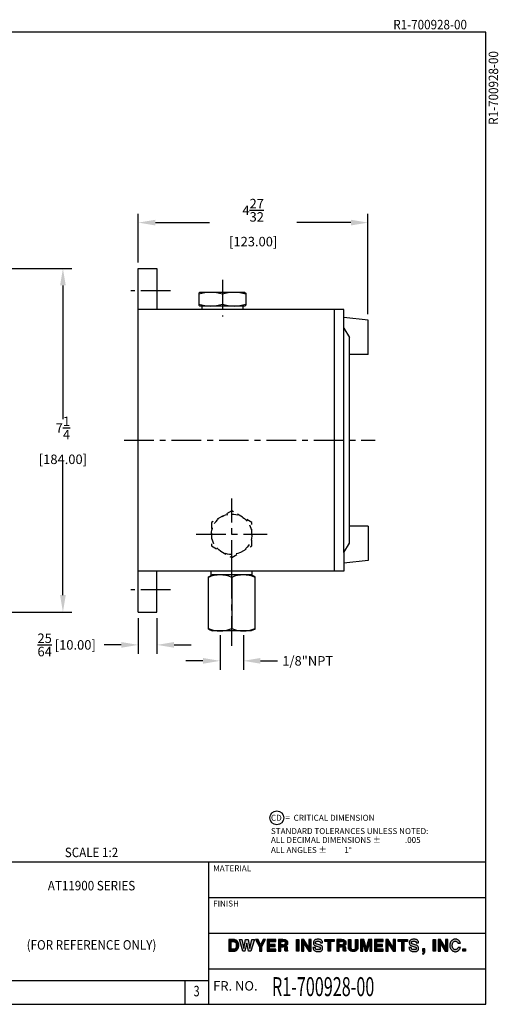
# Model space of a CAD drawing. Units: inches. Extents: x 0 to 31.8, y 0 to 20.7.
# Drawn here: x 21.7 to 31.8, y 0 to 20.7 of the extents above; entities that cross this region are included whole.
import ezdxf
from ezdxf.enums import TextEntityAlignment as Align

# ---------------------------------------------------------------- set-up
doc = ezdxf.new("R2010")
doc.units = ezdxf.units.IN
doc.header["$LTSCALE"] = 0.125
doc.header["$MEASUREMENT"] = 0
doc.linetypes.add('CENTER', pattern=[2, 1.25, -0.25, 0.25, -0.25])
doc.linetypes.add('HIDDEN', pattern=[0.375, 0.25, -0.125])
for name, color, linetype in [('CENTER', 2, 'CENTER'), ('DIMENS', 7, 'CONTINUOUS'), ('FORMAT', 8, 'CONTINUOUS'), ('FORMATTEXT', 7, 'CONTINUOUS'), ('HIDDEN', 5, 'HIDDEN'), ('PART', 3, 'CONTINUOUS')]:
    doc.layers.add(name, color=color, linetype=linetype)
doc.styles.add('ROMANS', font='romans.shx', dxfattribs={"width": 0.75})
doc.styles.add('STYLE1', font='romans.shx', dxfattribs={"width": 0.75, "height": 0.225})
doc.styles.add('STYLE2', font='romans.shx', dxfattribs={"height": 0.1})
doc.styles.add('STYLE4', font='romans.shx', dxfattribs={"height": 0.0625})
doc.dimstyles.new('DWYER_STANDARD', dxfattribs={"dimscale": 2, "dimtxt": 0.1, "dimasz": 0.18, "dimexe": 0.093, "dimexo": 0.0625, "dimgap": 0.09, "dimtad": 0, "dimtih": 1, "dimtoh": 1, "dimdec": 6, "dimrnd": 0.001, "dimzin": 4, "dimdsep": 46, "dimlunit": 5, "dimtxsty": 'ROMANS', "dimcen": 0, "dimclrd": 256, "dimclre": 256, "dimclrt": 256, "dimadec": 0, "dimazin": 0, "dimtfac": 1, "dimtdec": 6, "dimtofl": 0, "dimtmove": 0, "dimatfit": 3, "dimfxl": 0, "dimtolj": 1, "dimtzin": 4, "dimarcsym": 0})

# ---------------------------------------------------------------- blocks, each defined once
blk = doc.blocks.new('*D1')
at = {"layer": 'DIMENS', "lineweight": -2, "ltscale": 4}
for p, q in [((25.914, 7.779), (25.914, 7.049)), ((26.406, 7.779), (26.406, 7.049)), ((25.554, 7.235), (25.194, 7.235)), ((26.766, 7.235), (27.126, 7.235))]:
    blk.add_line(p, q, dxfattribs=at)
at = {"layer": 'DIMENS', "ltscale": 4}
for points in [[(25.554, 7.295), (25.554, 7.175), (25.914, 7.235)], [(26.766, 7.295), (26.766, 7.175), (26.406, 7.235)]]:
    blk.add_solid(points, dxfattribs=at)
at = {"layer": 'DIMENS', "ltscale": 4, "insert": (27.763, 7.235), "char_height": 0.2, "attachment_point": 5, "style": 'ROMANS'}
blk.add_mtext('\\A1;1/8"NPT', dxfattribs=at)
blk = doc.blocks.new('*D2')
at = {"layer": 'DIMENS', "lineweight": -2, "ltscale": 4}
for p, q in [((24.192, 15.628), (24.192, 16.653)), ((29.034, 14.538), (29.034, 16.653)), ((24.552, 16.467), (25.69, 16.467)), ((28.674, 16.467), (27.536, 16.467))]:
    blk.add_line(p, q, dxfattribs=at)
at = {"layer": 'DIMENS', "ltscale": 4}
for points in [[(24.552, 16.527), (24.552, 16.407), (24.192, 16.467)], [(28.674, 16.527), (28.674, 16.407), (29.034, 16.467)]]:
    blk.add_solid(points, dxfattribs=at)
at = {"layer": 'DIMENS', "ltscale": 4, "insert": (26.613, 16.467), "char_height": 0.2, "attachment_point": 5, "style": 'ROMANS'}
blk.add_mtext('\\A1;4{\\H1.000000x;\\S27/32;} [123.00]', dxfattribs=at)
blk = doc.blocks.new('*D6')
at = {"layer": 'DIMENS', "lineweight": -2, "ltscale": 4}
for p, q in [((16.603, 15.503), (22.788, 15.503)), ((22.602, 15.143), (22.602, 12.327)), ((22.602, 8.619), (22.602, 11.434)), ((16.603, 8.259), (22.788, 8.259))]:
    blk.add_line(p, q, dxfattribs=at)
at = {"layer": 'DIMENS', "ltscale": 4}
for points in [[(22.542, 15.143), (22.662, 15.143), (22.602, 15.503)], [(22.542, 8.619), (22.662, 8.619), (22.602, 8.259)]]:
    blk.add_solid(points, dxfattribs=at)
at = {"layer": 'DIMENS', "ltscale": 4, "insert": (22.602, 11.881), "char_height": 0.2, "attachment_point": 5, "style": 'ROMANS'}
blk.add_mtext('\\A1;7{\\H1.000000x;\\S1/4;} [184.00]', dxfattribs=at)
blk = doc.blocks.new('*D14')
at = {"layer": 'DIMENS', "lineweight": -2, "ltscale": 4}
for p, q in [((24.192, 8.134), (24.192, 7.385)), ((24.585, 8.134), (24.585, 7.385)), ((23.832, 7.571), (23.472, 7.571)), ((24.945, 7.571), (25.305, 7.571))]:
    blk.add_line(p, q, dxfattribs=at)
at = {"layer": 'DIMENS', "ltscale": 4}
for points in [[(23.832, 7.631), (23.832, 7.511), (24.192, 7.571)], [(24.945, 7.631), (24.945, 7.511), (24.585, 7.571)]]:
    blk.add_solid(points, dxfattribs=at)
at = {"layer": 'DIMENS', "ltscale": 4, "insert": (22.681, 7.571), "char_height": 0.2, "attachment_point": 5, "style": 'ROMANS'}
blk.add_mtext('\\A1;{\\H1.000000x;\\S25/64;} [10.00]', dxfattribs=at)
blk = doc.blocks.new('DWYERB')
at = {"layer": 'FORMAT'}
h = blk.add_hatch(color=256, dxfattribs=at)
h.paths.add_polyline_path([(13.075, 0.558), (13.075, 0.683), (13.05, 0.683), (13.05, 0.558)])
h.paths.add_polyline_path([(13.075, 0.558), (13.101, 0.558), (13.106, 0.558), (13.111, 0.559), (13.116, 0.56), (13.121, 0.562), (13.126, 0.565), (13.13, 0.568), (13.135, 0.571), (13.139, 0.575), (13.143, 0.58), (13.146, 0.585), (13.149, 0.59), (13.151, 0.595), (13.152, 0.6), (13.153, 0.606), (13.154, 0.611), (13.155, 0.616), (13.155, 0.622), (13.154, 0.628), (13.154, 0.634), (13.152, 0.639), (13.151, 0.645), (13.148, 0.651), (13.146, 0.657), (13.142, 0.662), (13.138, 0.667), (13.133, 0.671), (13.128, 0.674), (13.123, 0.677), (13.117, 0.68), (13.111, 0.681), (13.106, 0.682), (13.101, 0.683), (13.075, 0.683), (13.075, 0.661), (13.1, 0.661), (13.105, 0.66), (13.11, 0.659), (13.115, 0.656), (13.12, 0.652), (13.123, 0.648), (13.126, 0.643), (13.128, 0.636), (13.128, 0.631), (13.129, 0.624), (13.129, 0.618), (13.129, 0.611), (13.128, 0.605), (13.126, 0.599), (13.124, 0.594), (13.121, 0.589), (13.117, 0.585), (13.112, 0.582), (13.106, 0.58), (13.1, 0.58), (13.075, 0.58)])
for points in [[(13.186, 0.683), (13.207, 0.589), (13.227, 0.683), (13.253, 0.683), (13.272, 0.589), (13.293, 0.683), (13.319, 0.683), (13.283, 0.558), (13.259, 0.558), (13.24, 0.645), (13.22, 0.558), (13.196, 0.558), (13.161, 0.683)], [(13.332, 0.683), (13.372, 0.604), (13.372, 0.558), (13.397, 0.558), (13.397, 0.604), (13.437, 0.683), (13.411, 0.683), (13.384, 0.626), (13.358, 0.683)], [(13.545, 0.58), (13.479, 0.58), (13.479, 0.609), (13.537, 0.609), (13.537, 0.631), (13.479, 0.631), (13.479, 0.661), (13.545, 0.661), (13.545, 0.683), (13.454, 0.683), (13.454, 0.558), (13.545, 0.558)], [(13.765, 0.558), (13.765, 0.683), (13.789, 0.683), (13.789, 0.558)], [(13.841, 0.558), (13.841, 0.641), (13.893, 0.558), (13.918, 0.558), (13.918, 0.683), (13.894, 0.683), (13.894, 0.6), (13.842, 0.683), (13.817, 0.683), (13.817, 0.558)], [(13.937, 0.597), (13.938, 0.59), (13.94, 0.584), (13.943, 0.578), (13.947, 0.572), (13.952, 0.566), (13.957, 0.562), (13.964, 0.559), (13.97, 0.557), (13.977, 0.555), (13.988, 0.555), (14, 0.555), (14.01, 0.555), (14.017, 0.557), (14.022, 0.559), (14.027, 0.563), (14.031, 0.566), (14.034, 0.571), (14.037, 0.576), (14.039, 0.582), (14.039, 0.588), (14.039, 0.595), (14.038, 0.601), (14.036, 0.606), (14.033, 0.612), (14.029, 0.616), (14.024, 0.619), (14.02, 0.622), (14.015, 0.624), (13.97, 0.638), (13.965, 0.642), (13.963, 0.647), (13.963, 0.652), (13.965, 0.657), (13.969, 0.661), (13.975, 0.663), (13.981, 0.664), (13.988, 0.664), (13.996, 0.664), (14.002, 0.663), (14.008, 0.661), (14.013, 0.657), (14.015, 0.652), (14.015, 0.648), (14.039, 0.648), (14.039, 0.654), (14.037, 0.66), (14.035, 0.665), (14.032, 0.67), (14.027, 0.675), (14.022, 0.679), (14.017, 0.681), (14.01, 0.684), (14.003, 0.685), (13.996, 0.686), (13.987, 0.686), (13.98, 0.686), (13.971, 0.684), (13.964, 0.682), (13.958, 0.679), (13.953, 0.676), (13.948, 0.671), (13.945, 0.665), (13.942, 0.659), (13.941, 0.653), (13.941, 0.646), (13.942, 0.64), (13.944, 0.634), (13.946, 0.629), (13.951, 0.624), (13.956, 0.62), (13.963, 0.616), (14.008, 0.601), (14.012, 0.597), (14.014, 0.592), (14.015, 0.586), (14.013, 0.581), (14.009, 0.578), (14.003, 0.576), (13.995, 0.576), (13.987, 0.576), (13.978, 0.576), (13.972, 0.578), (13.967, 0.582), (13.964, 0.586), (13.962, 0.591), (13.962, 0.597)], [(14.098, 0.558), (14.098, 0.661), (14.061, 0.661), (14.061, 0.683), (14.16, 0.683), (14.16, 0.661), (14.123, 0.661), (14.123, 0.558)], [(14.337, 0.683), (14.337, 0.593), (14.338, 0.587), (14.341, 0.582), (14.345, 0.579), (14.35, 0.577), (14.356, 0.576), (14.363, 0.576), (14.369, 0.577), (14.374, 0.578), (14.379, 0.581), (14.383, 0.585), (14.385, 0.589), (14.385, 0.595), (14.385, 0.683), (14.409, 0.683), (14.409, 0.591), (14.409, 0.585), (14.407, 0.579), (14.404, 0.574), (14.401, 0.57), (14.396, 0.566), (14.391, 0.563), (14.386, 0.561), (14.38, 0.559), (14.374, 0.557), (14.367, 0.556), (14.361, 0.556), (14.355, 0.556), (14.349, 0.557), (14.343, 0.558), (14.337, 0.561), (14.331, 0.563), (14.325, 0.566), (14.321, 0.57), (14.317, 0.575), (14.315, 0.579), (14.313, 0.584), (14.312, 0.591), (14.312, 0.683)], [(14.461, 0.558), (14.461, 0.65), (14.487, 0.558), (14.509, 0.558), (14.535, 0.65), (14.535, 0.558), (14.559, 0.558), (14.559, 0.683), (14.523, 0.683), (14.498, 0.594), (14.473, 0.683), (14.437, 0.683), (14.437, 0.558)], [(14.678, 0.58), (14.611, 0.58), (14.611, 0.609), (14.669, 0.609), (14.669, 0.631), (14.611, 0.631), (14.611, 0.661), (14.678, 0.661), (14.678, 0.683), (14.587, 0.683), (14.587, 0.558), (14.678, 0.558)], [(14.73, 0.558), (14.73, 0.641), (14.781, 0.558), (14.807, 0.558), (14.807, 0.683), (14.782, 0.683), (14.782, 0.6), (14.731, 0.683), (14.705, 0.683), (14.705, 0.558)], [(14.872, 0.558), (14.872, 0.661), (14.834, 0.661), (14.834, 0.683), (14.934, 0.683), (14.934, 0.661), (14.896, 0.661), (14.896, 0.558)], [(14.949, 0.597), (14.95, 0.59), (14.951, 0.584), (14.954, 0.578), (14.958, 0.572), (14.963, 0.566), (14.969, 0.562), (14.975, 0.559), (14.981, 0.557), (14.988, 0.555), (15, 0.555), (15.012, 0.555), (15.021, 0.555), (15.028, 0.557), (15.033, 0.559), (15.038, 0.563), (15.042, 0.566), (15.045, 0.571), (15.049, 0.576), (15.05, 0.582), (15.051, 0.588), (15.051, 0.595), (15.049, 0.601), (15.047, 0.606), (15.044, 0.612), (15.04, 0.616), (15.036, 0.619), (15.031, 0.622), (15.026, 0.624), (14.981, 0.638), (14.977, 0.642), (14.975, 0.647), (14.974, 0.652), (14.976, 0.657), (14.98, 0.661), (14.986, 0.663), (14.993, 0.664), (15, 0.664), (15.007, 0.664), (15.014, 0.663), (15.02, 0.661), (15.024, 0.657), (15.026, 0.652), (15.026, 0.648), (15.051, 0.648), (15.05, 0.654), (15.049, 0.66), (15.046, 0.665), (15.043, 0.67), (15.038, 0.675), (15.034, 0.679), (15.028, 0.681), (15.022, 0.684), (15.015, 0.685), (15.007, 0.686), (14.999, 0.686), (14.991, 0.686), (14.983, 0.684), (14.976, 0.682), (14.97, 0.679), (14.964, 0.676), (14.96, 0.671), (14.956, 0.665), (14.954, 0.659), (14.952, 0.653), (14.952, 0.646), (14.953, 0.64), (14.955, 0.634), (14.958, 0.629), (14.962, 0.624), (14.968, 0.62), (14.975, 0.616), (15.019, 0.601), (15.024, 0.597), (15.026, 0.592), (15.026, 0.586), (15.024, 0.581), (15.02, 0.578), (15.015, 0.576), (15.006, 0.576), (14.998, 0.576), (14.99, 0.576), (14.984, 0.578), (14.979, 0.582), (14.976, 0.586), (14.974, 0.591), (14.973, 0.597)], [(15.205, 0.558), (15.205, 0.683), (15.229, 0.683), (15.229, 0.558)], [(15.281, 0.558), (15.281, 0.641), (15.332, 0.558), (15.358, 0.558), (15.358, 0.683), (15.334, 0.683), (15.334, 0.6), (15.282, 0.683), (15.256, 0.683), (15.256, 0.558)], [(15.491, 0.644), (15.489, 0.651), (15.487, 0.656), (15.483, 0.662), (15.48, 0.666), (15.475, 0.672), (15.47, 0.676), (15.464, 0.68), (15.458, 0.683), (15.452, 0.685), (15.446, 0.687), (15.44, 0.687), (15.434, 0.687), (15.428, 0.686), (15.423, 0.685), (15.417, 0.683), (15.411, 0.68), (15.406, 0.677), (15.401, 0.673), (15.397, 0.669), (15.393, 0.665), (15.39, 0.66), (15.386, 0.654), (15.384, 0.649), (15.382, 0.642), (15.38, 0.637), (15.379, 0.629), (15.378, 0.622), (15.379, 0.615), (15.38, 0.608), (15.381, 0.601), (15.383, 0.595), (15.386, 0.589), (15.389, 0.583), (15.392, 0.578), (15.397, 0.573), (15.401, 0.569), (15.406, 0.564), (15.412, 0.561), (15.418, 0.558), (15.424, 0.556), (15.431, 0.554), (15.439, 0.554), (15.446, 0.555), (15.453, 0.557), (15.459, 0.559), (15.465, 0.561), (15.47, 0.565), (15.475, 0.57), (15.479, 0.574), (15.483, 0.58), (15.487, 0.586), (15.489, 0.592), (15.491, 0.598), (15.466, 0.598), (15.463, 0.592), (15.46, 0.588), (15.456, 0.583), (15.452, 0.58), (15.447, 0.577), (15.44, 0.576), (15.434, 0.575), (15.428, 0.577), (15.423, 0.579), (15.418, 0.583), (15.414, 0.588), (15.41, 0.594), (15.408, 0.599), (15.406, 0.606), (15.404, 0.612), (15.404, 0.62), (15.404, 0.628), (15.406, 0.635), (15.408, 0.642), (15.411, 0.649), (15.415, 0.654), (15.42, 0.659), (15.425, 0.663), (15.431, 0.665), (15.437, 0.666), (15.443, 0.665), (15.449, 0.663), (15.454, 0.659), (15.459, 0.655), (15.463, 0.65), (15.465, 0.644)], [(15.091, 0.583), (15.091, 0.558), (15.105, 0.558), (15.105, 0.552), (15.105, 0.547), (15.102, 0.542), (15.097, 0.539), (15.091, 0.537), (15.094, 0.527), (15.1, 0.529), (15.106, 0.532), (15.11, 0.537), (15.114, 0.543), (15.116, 0.55), (15.116, 0.558), (15.116, 0.583)], [(15.518, 0.558), (15.518, 0.584), (15.545, 0.584), (15.545, 0.558)]]:
    blk.add_hatch(color=256, dxfattribs=at).paths.add_polyline_path(points)
h = blk.add_hatch(color=256, dxfattribs=at)
h.paths.add_polyline_path([(13.643, 0.558), (13.642, 0.567), (13.641, 0.576), (13.64, 0.585), (13.639, 0.594), (13.638, 0.599), (13.634, 0.604), (13.628, 0.607), (13.621, 0.607), (13.621, 0.628), (13.629, 0.628), (13.635, 0.629), (13.64, 0.632), (13.644, 0.636), (13.645, 0.642), (13.646, 0.647), (13.644, 0.652), (13.64, 0.657), (13.635, 0.66), (13.629, 0.661), (13.621, 0.661), (13.621, 0.683), (13.637, 0.683), (13.643, 0.682), (13.65, 0.68), (13.655, 0.677), (13.66, 0.673), (13.664, 0.667), (13.667, 0.662), (13.669, 0.655), (13.67, 0.649), (13.67, 0.643), (13.67, 0.636), (13.668, 0.63), (13.664, 0.625), (13.658, 0.62), (13.652, 0.617), (13.658, 0.614), (13.661, 0.61), (13.664, 0.604), (13.664, 0.597), (13.665, 0.586), (13.666, 0.577), (13.668, 0.567), (13.67, 0.558)])
h.paths.add_polyline_path([(13.597, 0.558), (13.597, 0.607), (13.621, 0.607), (13.621, 0.628), (13.597, 0.628), (13.597, 0.661), (13.621, 0.661), (13.621, 0.683), (13.573, 0.683), (13.573, 0.558)])
h = blk.add_hatch(color=256, dxfattribs=at)
h.paths.add_polyline_path([(14.258, 0.558), (14.256, 0.567), (14.255, 0.576), (14.255, 0.585), (14.254, 0.594), (14.252, 0.599), (14.249, 0.604), (14.243, 0.607), (14.236, 0.607), (14.236, 0.628), (14.244, 0.628), (14.25, 0.629), (14.255, 0.632), (14.258, 0.636), (14.26, 0.642), (14.261, 0.647), (14.259, 0.652), (14.255, 0.657), (14.25, 0.66), (14.244, 0.661), (14.236, 0.661), (14.236, 0.683), (14.252, 0.683), (14.258, 0.682), (14.264, 0.68), (14.27, 0.677), (14.275, 0.673), (14.279, 0.667), (14.282, 0.662), (14.284, 0.655), (14.285, 0.649), (14.285, 0.643), (14.285, 0.636), (14.282, 0.63), (14.279, 0.625), (14.273, 0.62), (14.267, 0.617), (14.272, 0.614), (14.276, 0.61), (14.278, 0.604), (14.279, 0.597), (14.28, 0.586), (14.281, 0.577), (14.282, 0.567), (14.285, 0.558)])
h.paths.add_polyline_path([(14.212, 0.558), (14.212, 0.607), (14.236, 0.607), (14.236, 0.628), (14.212, 0.628), (14.212, 0.661), (14.236, 0.661), (14.236, 0.683), (14.188, 0.683), (14.188, 0.558)])
for p, q in [((15.76, 10.24), (0, 10.24)), ((15.76, 0), (15.76, 10.24)), ((5.52, 1.5), (15.76, 1.5)), ((12.835, 1.5), (12.835, 0)), ((12.835, 1.125), (15.76, 1.125)), ((12.835, 0.75), (15.76, 0.75)), ((12.835, 0.375), (15.76, 0.375)), ((5.52, 0.25), (12.835, 0.25)), ((12.585, 0.25), (12.585, 0)), ((0, 0), (15.76, 0))]:
    blk.add_line(p, q, dxfattribs=at)
at = {"layer": 'FORMAT', "color": 252}
for points in [[(13.075, 0.558), (13.075, 0.683), (13.05, 0.683), (13.05, 0.558), (13.075, 0.558)], [(13.075, 0.558), (13.101, 0.558), (13.106, 0.558), (13.111, 0.559), (13.116, 0.56), (13.121, 0.562), (13.126, 0.565), (13.13, 0.568), (13.135, 0.571), (13.139, 0.575), (13.143, 0.58), (13.146, 0.585), (13.149, 0.59), (13.151, 0.595), (13.152, 0.6), (13.153, 0.606), (13.154, 0.611), (13.155, 0.616), (13.155, 0.622), (13.154, 0.628), (13.154, 0.634), (13.152, 0.639), (13.151, 0.645), (13.148, 0.651), (13.146, 0.657), (13.142, 0.662), (13.138, 0.667), (13.133, 0.671), (13.128, 0.674), (13.123, 0.677), (13.117, 0.68), (13.111, 0.681), (13.106, 0.682), (13.101, 0.683), (13.075, 0.683), (13.075, 0.661), (13.1, 0.661), (13.105, 0.66), (13.11, 0.659), (13.115, 0.656), (13.12, 0.652), (13.123, 0.648), (13.126, 0.643), (13.128, 0.636), (13.128, 0.631), (13.129, 0.624), (13.129, 0.618), (13.129, 0.611), (13.128, 0.605), (13.126, 0.599), (13.124, 0.594), (13.121, 0.589), (13.117, 0.585), (13.112, 0.582), (13.106, 0.58), (13.1, 0.58), (13.075, 0.58), (13.075, 0.558)], [(13.186, 0.683), (13.207, 0.589), (13.227, 0.683), (13.253, 0.683), (13.272, 0.589), (13.293, 0.683), (13.319, 0.683), (13.283, 0.558), (13.259, 0.558), (13.24, 0.645), (13.22, 0.558), (13.196, 0.558), (13.161, 0.683), (13.186, 0.683)], [(13.332, 0.683), (13.372, 0.604), (13.372, 0.558), (13.397, 0.558), (13.397, 0.604), (13.437, 0.683), (13.411, 0.683), (13.384, 0.626), (13.358, 0.683), (13.332, 0.683)], [(13.545, 0.58), (13.479, 0.58), (13.479, 0.609), (13.537, 0.609), (13.537, 0.631), (13.479, 0.631), (13.479, 0.661), (13.545, 0.661), (13.545, 0.683), (13.454, 0.683), (13.454, 0.558), (13.545, 0.558), (13.545, 0.58)], [(13.597, 0.558), (13.597, 0.607), (13.621, 0.607), (13.621, 0.628), (13.597, 0.628), (13.597, 0.661), (13.621, 0.661), (13.621, 0.683), (13.573, 0.683), (13.573, 0.558), (13.597, 0.558)], [(13.643, 0.558), (13.642, 0.567), (13.641, 0.576), (13.64, 0.585), (13.639, 0.594), (13.638, 0.599), (13.634, 0.604), (13.628, 0.607), (13.621, 0.607), (13.621, 0.628), (13.629, 0.628), (13.635, 0.629), (13.64, 0.632), (13.644, 0.636), (13.645, 0.642), (13.646, 0.647), (13.644, 0.652), (13.64, 0.657), (13.635, 0.66), (13.629, 0.661), (13.621, 0.661), (13.621, 0.683), (13.637, 0.683), (13.643, 0.682), (13.65, 0.68), (13.655, 0.677), (13.66, 0.673), (13.664, 0.667), (13.667, 0.662), (13.669, 0.655), (13.67, 0.649), (13.67, 0.643), (13.67, 0.636), (13.668, 0.63), (13.664, 0.625), (13.658, 0.62), (13.652, 0.617), (13.658, 0.614), (13.661, 0.61), (13.664, 0.604), (13.664, 0.597), (13.665, 0.586), (13.666, 0.577), (13.668, 0.567), (13.67, 0.558), (13.643, 0.558)], [(13.765, 0.558), (13.765, 0.683), (13.789, 0.683), (13.789, 0.558), (13.765, 0.558)], [(13.841, 0.558), (13.841, 0.641), (13.893, 0.558), (13.918, 0.558), (13.918, 0.683), (13.894, 0.683), (13.894, 0.6), (13.842, 0.683), (13.817, 0.683), (13.817, 0.558), (13.841, 0.558)], [(13.937, 0.597), (13.938, 0.59), (13.94, 0.584), (13.943, 0.578), (13.947, 0.572), (13.952, 0.566), (13.957, 0.562), (13.964, 0.559), (13.97, 0.557), (13.977, 0.555), (13.988, 0.555), (14, 0.555), (14.01, 0.555), (14.017, 0.557), (14.022, 0.559), (14.027, 0.563), (14.031, 0.566), (14.034, 0.571), (14.037, 0.576), (14.039, 0.582), (14.039, 0.588), (14.039, 0.595), (14.038, 0.601), (14.036, 0.606), (14.033, 0.612), (14.029, 0.616), (14.024, 0.619), (14.02, 0.622), (14.015, 0.624), (13.97, 0.638), (13.965, 0.642), (13.963, 0.647), (13.963, 0.652), (13.965, 0.657), (13.969, 0.661), (13.975, 0.663), (13.981, 0.664), (13.988, 0.664), (13.996, 0.664), (14.002, 0.663), (14.008, 0.661), (14.013, 0.657), (14.015, 0.652), (14.015, 0.648), (14.039, 0.648), (14.039, 0.654), (14.037, 0.66), (14.035, 0.665), (14.032, 0.67), (14.027, 0.675), (14.022, 0.679), (14.017, 0.681), (14.01, 0.684), (14.003, 0.685), (13.996, 0.686), (13.987, 0.686), (13.98, 0.686), (13.971, 0.684), (13.964, 0.682), (13.958, 0.679), (13.953, 0.676), (13.948, 0.671), (13.945, 0.665), (13.942, 0.659), (13.941, 0.653), (13.941, 0.646), (13.942, 0.64), (13.944, 0.634), (13.946, 0.629), (13.951, 0.624), (13.956, 0.62), (13.963, 0.616), (14.008, 0.601), (14.012, 0.597), (14.014, 0.592), (14.015, 0.586), (14.013, 0.581), (14.009, 0.578), (14.003, 0.576), (13.995, 0.576), (13.987, 0.576), (13.978, 0.576), (13.972, 0.578), (13.967, 0.582), (13.964, 0.586), (13.962, 0.591), (13.962, 0.597), (13.937, 0.597)], [(14.098, 0.558), (14.098, 0.661), (14.061, 0.661), (14.061, 0.683), (14.16, 0.683), (14.16, 0.661), (14.123, 0.661), (14.123, 0.558), (14.098, 0.558)], [(14.212, 0.558), (14.212, 0.607), (14.236, 0.607), (14.236, 0.628), (14.212, 0.628), (14.212, 0.661), (14.236, 0.661), (14.236, 0.683), (14.188, 0.683), (14.188, 0.558), (14.212, 0.558)], [(14.258, 0.558), (14.256, 0.567), (14.255, 0.576), (14.255, 0.585), (14.254, 0.594), (14.252, 0.599), (14.249, 0.604), (14.243, 0.607), (14.236, 0.607), (14.236, 0.628), (14.244, 0.628), (14.25, 0.629), (14.255, 0.632), (14.258, 0.636), (14.26, 0.642), (14.261, 0.647), (14.259, 0.652), (14.255, 0.657), (14.25, 0.66), (14.244, 0.661), (14.236, 0.661), (14.236, 0.683), (14.252, 0.683), (14.258, 0.682), (14.264, 0.68), (14.27, 0.677), (14.275, 0.673), (14.279, 0.667), (14.282, 0.662), (14.284, 0.655), (14.285, 0.649), (14.285, 0.643), (14.285, 0.636), (14.282, 0.63), (14.279, 0.625), (14.273, 0.62), (14.267, 0.617), (14.272, 0.614), (14.276, 0.61), (14.278, 0.604), (14.279, 0.597), (14.28, 0.586), (14.281, 0.577), (14.282, 0.567), (14.285, 0.558), (14.258, 0.558)], [(14.337, 0.683), (14.337, 0.593), (14.338, 0.587), (14.341, 0.582), (14.345, 0.579), (14.35, 0.577), (14.356, 0.576), (14.363, 0.576), (14.369, 0.577), (14.374, 0.578), (14.379, 0.581), (14.383, 0.585), (14.385, 0.589), (14.385, 0.595), (14.385, 0.683), (14.409, 0.683), (14.409, 0.591), (14.409, 0.585), (14.407, 0.579), (14.404, 0.574), (14.401, 0.57), (14.396, 0.566), (14.391, 0.563), (14.386, 0.561), (14.38, 0.559), (14.374, 0.557), (14.367, 0.556), (14.361, 0.556), (14.355, 0.556), (14.349, 0.557), (14.343, 0.558), (14.337, 0.561), (14.331, 0.563), (14.325, 0.566), (14.321, 0.57), (14.317, 0.575), (14.315, 0.579), (14.313, 0.584), (14.312, 0.591), (14.312, 0.683), (14.337, 0.683)], [(14.461, 0.558), (14.461, 0.65), (14.487, 0.558), (14.509, 0.558), (14.535, 0.65), (14.535, 0.558), (14.559, 0.558), (14.559, 0.683), (14.523, 0.683), (14.498, 0.594), (14.473, 0.683), (14.437, 0.683), (14.437, 0.558), (14.461, 0.558)], [(14.678, 0.58), (14.611, 0.58), (14.611, 0.609), (14.669, 0.609), (14.669, 0.631), (14.611, 0.631), (14.611, 0.661), (14.678, 0.661), (14.678, 0.683), (14.587, 0.683), (14.587, 0.558), (14.678, 0.558), (14.678, 0.58)], [(14.73, 0.558), (14.73, 0.641), (14.781, 0.558), (14.807, 0.558), (14.807, 0.683), (14.782, 0.683), (14.782, 0.6), (14.731, 0.683), (14.705, 0.683), (14.705, 0.558), (14.73, 0.558)], [(14.872, 0.558), (14.872, 0.661), (14.834, 0.661), (14.834, 0.683), (14.934, 0.683), (14.934, 0.661), (14.896, 0.661), (14.896, 0.558), (14.872, 0.558)], [(14.949, 0.597), (14.95, 0.59), (14.951, 0.584), (14.954, 0.578), (14.958, 0.572), (14.963, 0.566), (14.969, 0.562), (14.975, 0.559), (14.981, 0.557), (14.988, 0.555), (15, 0.555), (15.012, 0.555), (15.021, 0.555), (15.028, 0.557), (15.033, 0.559), (15.038, 0.563), (15.042, 0.566), (15.045, 0.571), (15.049, 0.576), (15.05, 0.582), (15.051, 0.588), (15.051, 0.595), (15.049, 0.601), (15.047, 0.606), (15.044, 0.612), (15.04, 0.616), (15.036, 0.619), (15.031, 0.622), (15.026, 0.624), (14.981, 0.638), (14.977, 0.642), (14.975, 0.647), (14.974, 0.652), (14.976, 0.657), (14.98, 0.661), (14.986, 0.663), (14.993, 0.664), (15, 0.664), (15.007, 0.664), (15.014, 0.663), (15.02, 0.661), (15.024, 0.657), (15.026, 0.652), (15.026, 0.648), (15.051, 0.648), (15.05, 0.654), (15.049, 0.66), (15.046, 0.665), (15.043, 0.67), (15.038, 0.675), (15.034, 0.679), (15.028, 0.681), (15.022, 0.684), (15.015, 0.685), (15.007, 0.686), (14.999, 0.686), (14.991, 0.686), (14.983, 0.684), (14.976, 0.682), (14.97, 0.679), (14.964, 0.676), (14.96, 0.671), (14.956, 0.665), (14.954, 0.659), (14.952, 0.653), (14.952, 0.646), (14.953, 0.64), (14.955, 0.634), (14.958, 0.629), (14.962, 0.624), (14.968, 0.62), (14.975, 0.616), (15.019, 0.601), (15.024, 0.597), (15.026, 0.592), (15.026, 0.586), (15.024, 0.581), (15.02, 0.578), (15.015, 0.576), (15.006, 0.576), (14.998, 0.576), (14.99, 0.576), (14.984, 0.578), (14.979, 0.582), (14.976, 0.586), (14.974, 0.591), (14.973, 0.597), (14.949, 0.597)], [(15.205, 0.558), (15.205, 0.683), (15.229, 0.683), (15.229, 0.558), (15.205, 0.558)], [(15.281, 0.558), (15.281, 0.641), (15.332, 0.558), (15.358, 0.558), (15.358, 0.683), (15.334, 0.683), (15.334, 0.6), (15.282, 0.683), (15.256, 0.683), (15.256, 0.558), (15.281, 0.558)], [(15.491, 0.644), (15.489, 0.651), (15.487, 0.656), (15.483, 0.662), (15.48, 0.666), (15.475, 0.672), (15.47, 0.676), (15.464, 0.68), (15.458, 0.683), (15.452, 0.685), (15.446, 0.687), (15.44, 0.687), (15.434, 0.687), (15.428, 0.686), (15.423, 0.685), (15.417, 0.683), (15.411, 0.68), (15.406, 0.677), (15.401, 0.673), (15.397, 0.669), (15.393, 0.665), (15.39, 0.66), (15.386, 0.654), (15.384, 0.649), (15.382, 0.642), (15.38, 0.637), (15.379, 0.629), (15.378, 0.622), (15.379, 0.615), (15.38, 0.608), (15.381, 0.601), (15.383, 0.595), (15.386, 0.589), (15.389, 0.583), (15.392, 0.578), (15.397, 0.573), (15.401, 0.569), (15.406, 0.564), (15.412, 0.561), (15.418, 0.558), (15.424, 0.556), (15.431, 0.554), (15.439, 0.554), (15.446, 0.555), (15.453, 0.557), (15.459, 0.559), (15.465, 0.561), (15.47, 0.565), (15.475, 0.57), (15.479, 0.574), (15.483, 0.58), (15.487, 0.586), (15.489, 0.592), (15.491, 0.598), (15.466, 0.598), (15.463, 0.592), (15.46, 0.588), (15.456, 0.583), (15.452, 0.58), (15.447, 0.577), (15.44, 0.576), (15.434, 0.575), (15.428, 0.577), (15.423, 0.579), (15.418, 0.583), (15.414, 0.588), (15.41, 0.594), (15.408, 0.599), (15.406, 0.606), (15.404, 0.612), (15.404, 0.62), (15.404, 0.628), (15.406, 0.635), (15.408, 0.642), (15.411, 0.649), (15.415, 0.654), (15.42, 0.659), (15.425, 0.663), (15.431, 0.665), (15.437, 0.666), (15.443, 0.665), (15.449, 0.663), (15.454, 0.659), (15.459, 0.655), (15.463, 0.65), (15.465, 0.644), (15.491, 0.644)], [(15.091, 0.583), (15.091, 0.558), (15.105, 0.558), (15.105, 0.552), (15.105, 0.547), (15.102, 0.542), (15.097, 0.539), (15.091, 0.537), (15.094, 0.527), (15.1, 0.529), (15.106, 0.532), (15.11, 0.537), (15.114, 0.543), (15.116, 0.55), (15.116, 0.558), (15.116, 0.583), (15.091, 0.583)], [(15.518, 0.558), (15.518, 0.584), (15.545, 0.584), (15.545, 0.558), (15.518, 0.558)]]:
    blk.add_lwpolyline(points, dxfattribs=at)
at = {"layer": 'FORMAT'}
blk.add_circle((13.556, 1.964), 0.0741, dxfattribs=at)
at = {"layer": 'FORMAT', "style": 'ROMANS'}
for s, height, p in [('CD  =  CRITICAL DIMENSION', 0.063, (13.494, 1.933)), ('ALL DECIMAL DIMENSIONS %%p', 0.0625, (13.494, 1.7)), ('STANDARD TOLERANCES UNLESS NOTED:', 0.0625, (13.494, 1.793)), ('ALL ANGLES %%p', 0.0625, (13.494, 1.594)), ('MATERIAL', 0.0625, (12.885, 1.401)), ('FINISH', 0.0625, (12.885, 1.03))]:
    blk.add_text(s, height=height, dxfattribs=at).set_placement(p)
blk.add_text('FR. NO.', height=0.1, rotation=0.0875, dxfattribs=at).set_placement((12.885, 0.144))
at = {"layer": 'FORMAT', "style": 'ROMANS', "width": 0.75}
blk.add_text('3', height=0.111, dxfattribs=at).set_placement((12.71, 0.125), align=Align.MIDDLE)
at = {"layer": 'FORMAT', "style": 'STYLE4', "flags": 4}
for tag, p in [('DECTOL', (14.906, 1.7)), ('ANGTOL', (14.267, 1.593))]:
    blk.add_attdef(tag, p, '', height=0.0625, dxfattribs=at)
at = {"layer": 'FORMATTEXT', "style": 'ROMANS', "width": 0.9, "flags": 4}
blk.add_attdef('TOP_FR_NO', text='', height=0.1, dxfattribs=at).set_placement((15.56, 10.269), align=Align.RIGHT)
blk.add_attdef('SIDE_FR_NO', text='', height=0.1, rotation=90, dxfattribs=at).set_placement((15.889, 10.04), align=Align.RIGHT)
at = {"layer": 'FORMATTEXT'}
for tag, height, style, width, p in [('SCALE', 0.1, 'STYLE4', 0.9, (11.602, 1.55)), ('BYD', 0.07, 'STYLE4', 0.75, (9.432, 1.39)), ('RBDN', 0.1, 'STYLE2', 0.75, (5.657, 1.325)), ('DATED', 0.07, 'STYLE4', 0.75, (9.432, 1.28)), ('RBCN', 0.1, 'STYLE2', 0.75, (5.657, 1.075)), ('BYC', 0.07, 'STYLE4', 0.75, (9.432, 1.14)), ('DATEC', 0.07, 'STYLE4', 0.75, (9.432, 1.03)), ('BYB', 0.07, 'STYLE4', 0.75, (9.432, 0.89)), ('RBBN', 0.1, 'STYLE2', 0.75, (5.657, 0.825)), ('DATEB', 0.07, 'STYLE4', 0.75, (9.432, 0.78)), ('RBAN', 0.1, 'STYLE2', 0.75, (5.657, 0.575)), ('BYA', 0.07, 'STYLE4', 0.75, (9.432, 0.64)), ('DATEA', 0.07, 'STYLE4', 0.75, (9.432, 0.53))]:
    blk.add_attdef(tag, text='', height=height, dxfattribs=dict(at, style=style, width=width)).set_placement(p, align=Align.CENTER)
at = {"layer": 'FORMATTEXT', "style": 'STYLE4', "width": 0.9}
blk.add_attdef('WAS_PROJ#', text='', height=0.0625, dxfattribs=at).set_placement((15.56, 1.512), align=Align.RIGHT)
at = {"layer": 'FORMATTEXT', "style": 'STYLE4', "width": 0.75}
for tag, p in [('REVBLKDTEXTTOP', (5.879, 1.395)), ('REVBLKDTEXTBTTM', (5.879, 1.28)), ('REVBLKCTEXTTOP', (5.879, 1.145)), ('REVBLKCTEXTBTTM', (5.879, 1.03)), ('REVBLKBTEXTTOP', (5.879, 0.895)), ('REVBLKBTEXTBTTM', (5.879, 0.78)), ('REVBLKATEXTTOP', (5.879, 0.645)), ('REVBLKATEXTBTTM', (5.879, 0.53))]:
    blk.add_attdef(tag, p, '', height=0.07, dxfattribs=at)
at = {"layer": 'FORMATTEXT', "flags": 4}
for tag, style, width, p in [('DATE', 'ROMANS', 0.75, (10.057, 1.25)), ('MATERIALFR', 'ROMANS', 0.75, (14.297, 1.346)), ('T1L', 'STYLE2', 0.9, (11.602, 1.2)), ('MATERIALDESCR', 'ROMANS', 0.75, (14.297, 1.175)), ('T2L', 'STYLE2', 0.9, (11.602, 1.044)), ('DRAFTER', 'ROMANS', 0.75, (10.057, 0.94)), ('FINISHFR', 'ROMANS', 0.75, (14.297, 0.979)), ('T3L', 'STYLE2', 0.9, (11.602, 0.888)), ('T4L', 'STYLE2', 0.9, (11.602, 0.732)), ('FINISHDESCR', 'ROMANS', 0.75, (14.297, 0.808)), ('T5L', 'STYLE2', 0.9, (11.602, 0.576)), ('T6L', 'STYLE2', 0.9, (11.602, 0.42)), ('APPDBY', 'ROMANS', 0.75, (10.057, 0.32))]:
    blk.add_attdef(tag, text='', height=0.1, dxfattribs=dict(at, style=style, width=width)).set_placement(p, align=Align.CENTER)
at = {"layer": 'FORMATTEXT', "style": 'STYLE1', "width": 0.625, "flags": 4}
blk.add_attdef('DWG_FR#', (13.505, 0.086), '', height=0.2, dxfattribs=at)

msp = doc.modelspace()

# ---------------------------------------------------------------- linework, layer by layer
at = {"layer": 'CENTER', "color": 7, "ltscale": 4}
for p, q in [((25.9631619, 15.2593739), (25.9631619, 14.4895052)), ((24.8696139, 15.0301911), (24.0352966, 15.0301911)), ((23.892882, 11.8805911), (29.1885557, 11.8805911)), ((26.1600119, 9.1519549), (26.1600119, 10.6530508)), ((25.409464, 9.9025029), (26.9105599, 9.9025029)), ((26.1600119, 7.5482564), (26.1600119, 9.695308)), ((24.8696139, 8.7309911), (24.0352966, 8.7309911))]:
    msp.add_line(p, q, dxfattribs=at)
at = {"layer": 'HIDDEN', "color": 7, "ltscale": 4}
msp.add_lwpolyline([(26.1600119, 10.3946279), (25.7338192, 10.1485654), (25.7338192, 9.6564404), (26.1600119, 9.4103779), (26.5862047, 9.6564404), (26.5862047, 10.1485654)], close=True, dxfattribs=at)
msp.add_circle((26.1600119, 9.9025029), 0.4261928, dxfattribs=at)
at = {"layer": 'PART', "color": 7, "ltscale": 4}
for p, q in [((24.1915119, 8.2585511), (24.1915119, 15.5026311)), ((24.1915119, 15.5026311), (24.5852119, 15.5026311)), ((24.5852119, 15.5026311), (24.5852119, 14.6364911)), ((25.4907219, 14.9974877), (25.4710369, 14.9778027)), ((25.4710369, 14.9778027), (25.4710369, 14.7294294)), ((26.4356019, 14.9974877), (25.4907219, 14.9974877)), ((25.9631619, 14.9581177), (25.9631619, 14.7491144)), ((26.4356019, 14.9974877), (26.4552869, 14.9778027)), ((26.4552869, 14.9778027), (26.4552869, 14.7294294)), ((25.4710369, 14.7294294), (25.4907219, 14.7097444)), ((26.4552869, 14.7294294), (26.4356019, 14.7097444)), ((28.3253619, 14.6364911), (24.1915119, 14.6364911)), ((26.4356019, 14.7097444), (25.4907219, 14.7097444)), ((25.5300919, 14.7097444), (25.5300919, 14.6364911)), ((26.3964574, 14.7097444), (26.3964574, 14.6364911)), ((28.5222119, 14.6364911), (28.3253619, 14.6364911)), ((28.3253619, 9.1246911), (28.3253619, 14.6364911)), ((28.5222119, 14.2427911), (28.5222119, 14.6364911)), ((29.0340219, 14.4125695), (28.5222119, 14.4693903)), ((29.0340219, 13.6916111), (29.0340219, 14.4125695)), ((28.5222119, 14.2427911), (28.6458337, 14.0459411)), ((28.5222119, 9.5183911), (28.5222119, 14.2427911)), ((28.6458337, 9.7152411), (28.6458337, 14.0459411)), ((29.0340219, 13.6916111), (28.6458337, 13.6916111)), ((29.0340219, 10.0695711), (28.6458337, 10.0695711)), ((29.0340219, 10.0695711), (29.0340219, 9.3486127)), ((28.5222119, 9.5183911), (28.6458337, 9.7152411)), ((28.5222119, 9.5183911), (28.5222119, 9.1246911)), ((29.0340219, 9.3486127), (28.5222119, 9.2917919)), ((28.3253619, 9.1246911), (24.1915119, 9.1246911)), ((24.5852119, 8.2585511), (24.5852119, 9.1246911)), ((25.6678869, 9.0065811), (25.7466269, 9.0459511)), ((25.6678869, 7.9042211), (25.6678869, 9.0065811)), ((25.7269419, 9.0361086), (25.7269419, 9.1246911)), ((26.5733969, 9.0459511), (25.7466269, 9.0459511)), ((26.1600119, 8.9940231), (26.1600119, 7.9167791)), ((26.6521369, 9.0065811), (26.5733969, 9.0459511)), ((26.593328, 9.0359856), (26.5930819, 9.1246911)), ((26.6521369, 7.9042211), (26.6521369, 9.0065811)), ((28.5222119, 9.1246911), (28.3253619, 9.1246911)), ((24.1915119, 8.2585511), (24.5852119, 8.2585511)), ((25.6678869, 7.9042211), (25.7466269, 7.8648511)), ((26.6521369, 7.9042211), (26.5733969, 7.8648511)), ((26.5733969, 7.8648511), (25.7466269, 7.8648511))]:
    msp.add_line(p, q, dxfattribs=at)
for centre, radius, start, end in [((25.7170994, 14.2088574), 0.7886303, 71.81944615, 108.18055385), ((26.2092244, 14.2088574), 0.7886303, 71.81944615, 108.18055385), ((25.7170994, 15.4983747), 0.7886303, 251.81944616, 288.18055384), ((26.2092244, 15.4983747), 0.7886303, 251.81944616, 288.18055384), ((25.9139494, 8.4369991), 0.6089519, 66.16680022, 113.83319978), ((26.4060744, 8.4369991), 0.6089519, 66.16680022, 113.83319978), ((25.9139494, 8.473803), 0.6089519, 246.16680022, 293.83319978), ((26.4060744, 8.473803), 0.6089519, 246.16680022, 293.83319978)]:
    msp.add_arc(centre, radius, start, end, dxfattribs=at)

# ---------------------------------------------------------------- block references
at = {"layer": 'FORMAT'}
ref = msp.add_blockref('DWYERB', (0, 0), dxfattribs=dict(at, xscale=2, yscale=2, zscale=2))
ref.add_attrib('DWG_FR#', 'R1-700928-00', (27.0098236, 0.1721449), dxfattribs={"layer": 'FORMATTEXT', "height": 0.4, "style": 'STYLE1', "width": 0.625})
ref.add_attrib('TOP_FR_NO', 'R1-700928-00', dxfattribs={"layer": 'FORMATTEXT', "height": 0.2, "style": 'ROMANS', "width": 0.9}).set_placement((31.12, 20.5381165), align=Align.RIGHT)
ref.add_attrib('SIDE_FR_NO', 'R1-700928-00', dxfattribs={"layer": 'FORMATTEXT', "height": 0.2, "rotation": 90, "style": 'ROMANS', "width": 0.9}).set_placement((31.778, 20.08), align=Align.RIGHT)
ref.add_attrib('T1L', 'AT11900 SERIES', dxfattribs={"layer": 'FORMATTEXT', "height": 0.2, "style": 'STYLE2', "width": 0.9}).set_placement((23.205, 2.3997254), align=Align.CENTER)
ref.add_attrib('T5L', '(FOR REFERENCE ONLY)', dxfattribs={"layer": 'FORMATTEXT', "height": 0.2, "style": 'STYLE2', "width": 0.9}).set_placement((23.205, 1.1517254), align=Align.CENTER)
ref.add_attrib('SCALE', 'SCALE 1:2', dxfattribs={"layer": 'FORMATTEXT', "height": 0.2, "style": 'STYLE4', "width": 0.9}).set_placement((23.205, 3.1), align=Align.CENTER)
ref.add_attrib('ANGTOL', '1%%d', (28.5332897, 3.1860313), dxfattribs={"height": 0.125, "style": 'STYLE4'})
ref.add_attrib('DECTOL', '.005', (29.8122284, 3.3992706), dxfattribs={"height": 0.125, "style": 'STYLE4'})

# ---------------------------------------------------------------- dimensions: what is measured, and where the dimension line sits
at = {"layer": 'DIMENS', "color": 7, "ltscale": 4}
dim = msp.add_linear_dim(base=(29.0340219, 16.4674684), p1=(24.1915119, 15.5026311), p2=(29.0340219, 14.4125695), dimstyle='DWYER_STANDARD', dxfattribs=at)
dim.commit()
dim.dimension.update_dxf_attribs({"geometry": '*D2', "text_midpoint": (26.6127669, 16.4674684)})
dim = msp.add_linear_dim(base=(22.6020123, 8.2585511), p1=(16.4775454, 15.5026311), p2=(16.4775454, 8.2585511), angle=90, dimstyle='DWYER_STANDARD', dxfattribs=at)
dim.commit()
dim.dimension.update_dxf_attribs({"geometry": '*D6', "text_midpoint": (22.6020123, 11.8805911), "dimtype": 160})
dim = msp.add_linear_dim(base=(24.5852119, 7.5709004), p1=(24.1915119, 8.2585511), p2=(24.5852119, 8.2585511), dimstyle='DWYER_STANDARD', dxfattribs=at)
dim.commit()
dim.dimension.update_dxf_attribs({"geometry": '*D14', "text_midpoint": (22.6807976, 7.5709004), "dimtype": 160})
dim = msp.add_linear_dim(base=(26.4060744, 7.2347521), p1=(25.9139494, 7.9042211), p2=(26.4060744, 7.9042211), angle=180, text='1/8"NPT', dimstyle='DWYER_STANDARD', dxfattribs=at)
dim.commit()
dim.dimension.update_dxf_attribs({"geometry": '*D1', "text_midpoint": (27.7632173, 7.2347521)})

doc.saveas('drawing.dxf')
